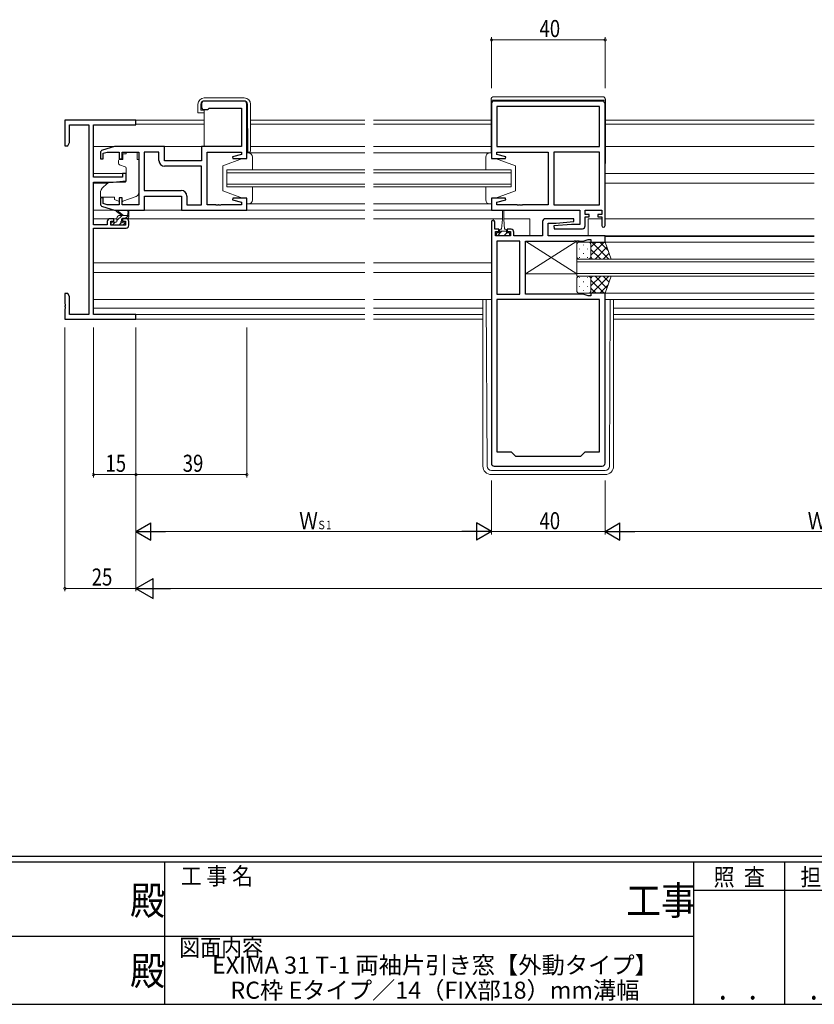
# Model space of a CAD drawing. Extents: x 0 to 1133, y 0 to 806.
# Drawn here: x 503 to 783, y 0 to 346 of the extents above; entities that cross this region are included whole.
import ezdxf
from ezdxf.enums import TextEntityAlignment as Align

# ---------------------------------------------------------------- set-up
doc = ezdxf.new("R2010")
doc.units = 0
doc.layers.add('USER1', color=3, linetype='CONTINUOUS')
doc.layers.add('YKK_ZWAK', color=7, linetype='CONTINUOUS')
for name, color, linetype, lineweight in [('YKK_11', 7, 'CONTINUOUS', 30), ('YKK_12', 2, 'CONTINUOUS', 13), ('YKK_13', 4, 'CONTINUOUS', 13), ('YKK_D', 6, 'CONTINUOUS', 13)]:
    doc.layers.add(name, color=color, linetype=linetype, lineweight=lineweight)
doc.styles.get("Standard").update_dxf_attribs({"font": 'ROMANS.SHX', "bigfont": 'EXTFONT.SHX'})
doc.styles.add('YKK_OSSTYLE1', font='romans.shx', dxfattribs={"width": 0.9, "bigfont": 'EXTFONT.SHX'})

# ---------------------------------------------------------------- blocks, each defined once
blk = doc.blocks.new('A201')
at = {"layer": 'YKK_ZWAK', "color": 254, "linetype": 'Continuous'}
for p, q in [((571, 35), (21, 35)), ((544, 34), (21, 34)), ((296, 34), (296, 9)), ((389, 34), (389, 9)), ((21, 9), (544, 9))]:
    blk.add_line(p, q, dxfattribs=at)
at = {"layer": 'YKK_ZWAK', "color": 131, "linetype": 'Continuous'}
for p, q in [((405, 34), (405, 9)), ((437.7, 29), (389, 29)), ((205, 21), (297, 21)), ((297, 21), (389, 21))]:
    blk.add_line(p, q, dxfattribs=at)
at = {"layer": 'YKK_ZWAK', "color": 131, "linetype": 'Continuous', "style": 'YKK_OSSTYLE1', "width": 0.9}
for s, height, p in [('工 事 名', 3, (298.87, 30.05)), ('照  査', 3, (392.56, 29.87)), ('担  当', 3, (407.82, 29.87)), ('図面内容', 3, (298.58, 17.47)), (' ． ．', 3.5, (392.18, 9.75)), (' ． ．', 3.5, (408.18, 9.75))]:
    blk.add_text(s, height=height, dxfattribs=at).set_placement(p)
at = {"layer": 'YKK_ZWAK', "color": 254, "linetype": 'Continuous', "style": 'YKK_OSSTYLE1', "width": 0.9}
for s, p in [('殿', (289.94, 24.75)), ('工事', (377.17, 24.75)), ('殿', (289.94, 12.37))]:
    blk.add_text(s, height=5, dxfattribs=at).set_placement(p)

msp = doc.modelspace()

# ---------------------------------------------------------------- linework, layer by layer
at = {"layer": 'YKK_11', "color": 0, "linetype": 'ByBlock', "lineweight": -2, "ltscale": 0.5}
for p, q in [((566.96, 316.68), (566.96, 315.68)), ((581.96, 317.68), (567.96, 317.68)), ((569.46, 314.98), (569.66, 315.18)), ((569.66, 315.18), (581.03, 315.18)), ((581.03, 315.18), (581.03, 301.68)), ((582.96, 297.48), (582.96, 316.68)), ((668.96, 316.68), (668.96, 297.48)), ((707.96, 317.68), (669.96, 317.68)), ((707.03, 315.75), (670.89, 315.75)), ((707.03, 315.75), (670.89, 315.75)), ((670.89, 315.75), (670.89, 301.68)), ((707.03, 301.68), (707.03, 315.75)), ((708.96, 273.88), (708.96, 316.68)), ((567.96, 314.68), (569.16, 314.68)), ((569.16, 314.68), (569.46, 314.98)), ((543.96, 310.98), (518.96, 310.98)), ((518.96, 310.98), (518.96, 301.98)), ((520.59, 309.35), (527.33, 309.35)), ((520.59, 303.07), (520.59, 309.35)), ((527.33, 309.35), (527.33, 242.61)), ((528.96, 309.35), (543.96, 309.35)), ((528.96, 290.88), (528.96, 309.35)), ((543.96, 309.35), (543.96, 310.98)), ((518.96, 301.98), (519.96, 301.98)), ((519.96, 301.98), (520.59, 303.07)), ((536.46, 301.68), (532.18, 300.4)), ((553.96, 301.68), (536.46, 301.68)), ((553.96, 296.68), (553.96, 301.68)), ((581.03, 301.68), (566.96, 301.68)), ((566.96, 301.68), (566.96, 296.68)), ((670.89, 301.68), (707.03, 301.68)), ((531.46, 299.44), (531.46, 297.38)), ((532.46, 299.33), (533.86, 299.75)), ((532.46, 297.38), (532.46, 299.33)), ((533.86, 299.75), (538.06, 299.75)), ((538.06, 299.75), (538.06, 297.38)), ((539.06, 299.75), (544.96, 299.75)), ((539.06, 297.38), (539.06, 299.75)), ((544.96, 299.75), (544.96, 281.21)), ((546.89, 299.75), (546.89, 286.21)), ((546.89, 299.75), (546.89, 286.21)), ((552.03, 299.75), (546.89, 299.75)), ((552.03, 296.75), (552.03, 299.75)), ((568.96, 281.21), (568.96, 299.75)), ((568.96, 299.75), (581.03, 299.75)), ((581.03, 298.83), (577.93, 298)), ((577.93, 298), (578, 297.48)), ((581.03, 299.75), (581.03, 298.83)), ((670.89, 299.75), (688.96, 299.75)), ((670.89, 298.83), (670.89, 299.75)), ((673.99, 298), (670.89, 298.83)), ((673.92, 297.48), (673.99, 298)), ((688.96, 299.75), (688.96, 281.21)), ((690.96, 299.75), (690.96, 281.21)), ((690.96, 299.75), (690.96, 281.21)), ((707.03, 299.75), (690.96, 299.75)), ((707.03, 281.21), (707.03, 299.75)), ((531.46, 297.38), (532.46, 297.38)), ((538.06, 297.38), (539.06, 297.38)), ((566.96, 296.68), (553.96, 296.68)), ((566.96, 294.75), (554.03, 294.75)), ((566.96, 281.21), (566.96, 294.75)), ((578, 297.48), (582.96, 297.48)), ((668.96, 297.48), (673.92, 297.48)), ((540.46, 292.18), (539.26, 292.18)), ((539.26, 292.18), (539.26, 290.88)), ((540.46, 289.57), (540.46, 292.18)), ((539.26, 290.88), (528.96, 290.88)), ((528.96, 274.18), (528.96, 289.18)), ((528.96, 289.18), (535.96, 289.18)), ((535.96, 289.18), (540.46, 289.57)), ((546.89, 286.21), (559.89, 286.21)), ((546.96, 284.28), (559.96, 284.28)), ((546.96, 279.28), (546.96, 284.28)), ((559.96, 284.28), (559.96, 279.28)), ((561.89, 284.21), (561.89, 281.21)), ((531.46, 283.58), (531.46, 281.53)), ((532.46, 283.58), (531.46, 283.58)), ((532.18, 280.57), (536.46, 279.28)), ((532.46, 281.63), (532.46, 283.58)), ((533.86, 281.21), (532.46, 281.63)), ((538.06, 281.21), (533.86, 281.21)), ((539.06, 283.58), (538.06, 283.58)), ((538.06, 283.58), (538.06, 281.21)), ((539.06, 281.21), (539.06, 283.58)), ((544.96, 281.21), (539.06, 281.21)), ((561.89, 281.21), (566.96, 281.21)), ((572.01, 281.21), (568.96, 281.21)), ((572.19, 281.09), (572.01, 281.21)), ((572.74, 281.09), (572.19, 281.09)), ((572.92, 281.21), (572.74, 281.09)), ((573.01, 281.21), (572.92, 281.21)), ((573.19, 281.09), (573.01, 281.21)), ((573.74, 281.09), (573.19, 281.09)), ((573.92, 281.21), (573.74, 281.09)), ((581.03, 281.21), (573.92, 281.21)), ((578, 283.48), (577.93, 282.96)), ((577.93, 282.96), (581.03, 282.13)), ((582.96, 283.48), (578, 283.48)), ((581.03, 282.13), (581.03, 281.21)), ((582.96, 279.28), (582.96, 283.48)), ((668.96, 283.48), (668.96, 279.28)), ((673.92, 283.48), (668.96, 283.48)), ((670.89, 282.13), (673.99, 282.96)), ((670.89, 281.21), (670.89, 282.13)), ((678.01, 281.21), (670.89, 281.21)), ((673.99, 282.96), (673.92, 283.48)), ((678.19, 281.09), (678.01, 281.21)), ((678.74, 281.09), (678.19, 281.09)), ((678.92, 281.21), (678.74, 281.09)), ((679.01, 281.21), (678.92, 281.21)), ((679.19, 281.09), (679.01, 281.21)), ((679.74, 281.09), (679.19, 281.09)), ((679.92, 281.21), (679.74, 281.09)), ((688.96, 281.21), (679.92, 281.21)), ((690.96, 281.21), (707.03, 281.21)), ((536.46, 279.28), (546.96, 279.28)), ((559.96, 279.28), (582.96, 279.28)), ((668.96, 279.28), (700.03, 279.28)), ((700.03, 279.28), (700.03, 274.28)), ((701.96, 277.78), (701.96, 279.28)), ((701.96, 279.28), (707.76, 279.28)), ((703.36, 277.78), (701.96, 277.78)), ((703.36, 276.98), (703.36, 277.78)), ((707.76, 277.78), (706.36, 277.78)), ((706.36, 277.78), (706.36, 276.98)), ((707.76, 279.28), (707.76, 277.78)), ((533.86, 274.18), (528.96, 274.18)), ((533.86, 275.28), (533.86, 274.18)), ((536.16, 276.28), (534.86, 276.28)), ((535.06, 273.98), (535.06, 275.48)), ((535.06, 275.48), (536.16, 275.48)), ((540.26, 273.98), (535.06, 273.98)), ((536.16, 275.48), (536.16, 276.28)), ((540.46, 276.28), (539.16, 276.28)), ((539.16, 276.28), (539.16, 275.48)), ((539.16, 275.48), (540.26, 275.48)), ((540.26, 275.48), (540.26, 273.98)), ((541.46, 273.98), (541.46, 275.28)), ((668.96, 275.18), (668.96, 190.28)), ((670.16, 272.58), (670.16, 275.18)), ((686.96, 275.28), (686.96, 270.28)), ((697.94, 276.28), (687.96, 276.28)), ((688.89, 270.28), (688.89, 274.78)), ((688.89, 274.78), (691.77, 274.78)), ((697.16, 274.28), (690.94, 273.74)), ((690.94, 273.74), (690.99, 272.78)), ((691.77, 274.78), (697.98, 275.32)), ((700.03, 274.28), (697.16, 274.28)), ((697.98, 275.32), (697.94, 276.28)), ((701.96, 273.78), (701.96, 276.98)), ((701.96, 276.98), (703.36, 276.98)), ((706.36, 276.98), (707.76, 276.98)), ((707.76, 276.98), (707.76, 273.88)), ((528.96, 242.61), (528.96, 272.98)), ((528.96, 272.98), (540.46, 272.98)), ((671.56, 272.58), (670.16, 272.58)), ((670.46, 270.28), (670.46, 271.78)), ((670.46, 271.78), (671.56, 271.78)), ((675.66, 270.28), (670.46, 270.28)), ((671.56, 271.78), (671.56, 272.58)), ((675.86, 272.58), (674.56, 272.58)), ((674.56, 272.58), (674.56, 271.78)), ((674.56, 271.78), (675.66, 271.78)), ((675.66, 271.78), (675.66, 270.28)), ((676.86, 270.28), (676.86, 271.58)), ((686.96, 270.28), (676.86, 270.28)), ((708.96, 270.28), (688.89, 270.28)), ((690.99, 272.78), (700.96, 272.78)), ((708.96, 268.08), (708.96, 270.28)), ((678.96, 268.35), (670.89, 268.35)), ((670.89, 268.35), (670.89, 249.81)), ((670.89, 268.35), (670.89, 249.81)), ((678.96, 249.81), (678.96, 268.35)), ((680.96, 249.81), (680.96, 268.35)), ((680.96, 268.35), (698.01, 268.35)), ((698.01, 268.35), (698.19, 268.47)), ((698.19, 268.47), (698.74, 268.47)), ((698.74, 268.47), (698.92, 268.35)), ((698.92, 268.35), (699.01, 268.35)), ((699.01, 268.35), (699.19, 268.47)), ((699.19, 268.47), (699.74, 268.47)), ((699.74, 268.47), (699.92, 268.35)), ((699.92, 268.35), (701.23, 268.35)), ((701.23, 268.35), (702.96, 268.98)), ((702.96, 268.98), (703.96, 268.98)), ((703.96, 268.98), (703.96, 268.08)), ((703.96, 268.08), (708.96, 268.08)), ((519.96, 249.98), (518.96, 249.98)), ((518.96, 249.98), (518.96, 246.44)), ((520.59, 248.89), (519.96, 249.98)), ((670.89, 249.81), (678.96, 249.81)), ((701.23, 249.81), (680.96, 249.81)), ((702.96, 249.18), (701.23, 249.81)), ((703.96, 250.08), (703.96, 249.18)), ((708.96, 250.08), (703.96, 250.08)), ((708.96, 190.28), (708.96, 250.08)), ((518.96, 246.44), (519.08, 246.26)), ((519.08, 246.26), (519.08, 245.71)), ((520.59, 242.61), (520.59, 248.89)), ((670.89, 247.88), (670.89, 194.28)), ((670.89, 247.88), (670.89, 194.28)), ((707.03, 247.88), (670.89, 247.88)), ((703.96, 249.18), (702.96, 249.18)), ((707.03, 194.28), (707.03, 247.88)), ((519.08, 245.71), (518.96, 245.52)), ((518.96, 245.52), (518.96, 245.44)), ((518.96, 245.44), (519.08, 245.26)), ((519.08, 244.71), (518.96, 244.52)), ((518.96, 244.52), (518.96, 240.98)), ((519.08, 245.26), (519.08, 244.71)), ((527.33, 242.61), (520.59, 242.61)), ((543.96, 242.61), (528.96, 242.61)), ((543.96, 240.98), (543.96, 242.61)), ((518.96, 240.98), (543.96, 240.98)), ((670.89, 194.28), (675.96, 194.28)), ((675.96, 194.28), (677.46, 192.78)), ((700.46, 192.78), (701.96, 194.28)), ((701.96, 194.28), (707.03, 194.28)), ((677.46, 192.78), (700.46, 192.78)), ((669.96, 189.28), (707.96, 189.28))]:
    msp.add_line(p, q, dxfattribs=at)
for centre, radius, start, end in [((567.96, 316.68), 1, 90, 180), ((567.96, 315.68), 1, 180, 270), ((581.96, 316.68), 1, 0, 90), ((669.96, 316.68), 1, 90, 180), ((707.96, 316.68), 1, 0, 90), ((532.46, 299.44), 1, 106.6993, 180), ((554.03, 296.75), 2, 180, 270), ((559.89, 284.21), 2, 0, 90), ((532.46, 281.53), 1, 180, 253.3007), ((534.86, 275.28), 1, 90, 180), ((540.46, 275.28), 1, 0, 90), ((540.46, 273.98), 1, 270, 360), ((669.56, 275.18), 0.6, 360, 180), ((687.96, 275.28), 1, 90, 180), ((700.96, 273.78), 1, 270, 360), ((708.36, 273.88), 0.6, 180, 0), ((675.86, 271.58), 1, 0, 90), ((669.96, 190.28), 1, 180, 270), ((707.96, 190.28), 1, 270, 360)]:
    msp.add_arc(centre, radius, start, end, dxfattribs=at)
at = {"layer": 'YKK_12', "ltscale": 1.5}
for p, q in [((543.66, 310.98), (567.94, 310.98)), ((567.94, 309.58), (543.96, 309.58)), ((584.24, 310.98), (624.46, 310.98)), ((624.46, 309.58), (584.24, 309.58)), ((627.46, 310.98), (668.86, 310.98)), ((668.86, 309.58), (627.46, 309.58)), ((782.46, 310.98), (709.06, 310.98)), ((782.46, 309.58), (709.06, 309.58)), ((528.96, 301.68), (536.54, 301.68)), ((553.46, 301.68), (567.46, 301.68)), ((584.24, 301.68), (624.46, 301.68)), ((627.46, 301.68), (668.86, 301.68)), ((782.46, 301.68), (709.06, 301.68)), ((583.46, 299.48), (624.46, 299.48)), ((627.46, 299.48), (668.96, 299.48)), ((528.96, 292.18), (540.46, 292.18)), ((575.96, 293.48), (624.46, 293.48)), ((575.96, 287.48), (575.96, 293.48)), ((624.46, 292.48), (575.96, 292.48)), ((675.96, 293.48), (627.46, 293.48)), ((627.46, 292.48), (675.96, 292.48)), ((675.96, 287.48), (675.96, 293.48)), ((782.46, 292.18), (708.96, 292.18)), ((528.96, 288.78), (534.09, 288.78)), ((575.96, 288.48), (624.46, 288.48)), ((624.46, 287.48), (575.96, 287.48)), ((675.96, 288.48), (627.46, 288.48)), ((627.46, 287.48), (675.96, 287.48)), ((782.46, 288.78), (708.96, 288.78)), ((583.46, 281.48), (624.46, 281.48)), ((627.46, 281.48), (668.96, 281.48)), ((536.54, 279.28), (528.96, 279.28)), ((546.46, 279.28), (560.46, 279.28)), ((624.46, 279.28), (582.46, 279.28)), ((669.46, 279.28), (627.46, 279.28)), ((537.28, 276.28), (528.96, 276.28)), ((624.46, 276.28), (538.86, 276.28)), ((672.81, 276.28), (627.46, 276.28)), ((682.46, 276.28), (673.31, 276.28)), ((682.46, 276.28), (682.46, 270.28)), ((702.96, 276.28), (702.96, 270.28)), ((707.76, 276.28), (702.96, 276.28)), ((782.46, 276.28), (708.96, 276.28)), ((782.46, 270.28), (708.66, 270.28)), ((782.46, 268.08), (708.46, 268.08)), ((782.46, 270.08), (708.95, 270.08)), ((528.96, 260.78), (624.46, 260.78)), ((627.46, 260.78), (668.96, 260.78)), ((698.96, 262.08), (782.46, 262.08)), ((698.96, 256.08), (698.96, 262.08)), ((782.46, 261.08), (698.96, 261.08)), ((528.96, 257.38), (624.46, 257.38)), ((627.46, 257.38), (668.96, 257.38)), ((698.96, 257.08), (782.46, 257.08)), ((782.46, 256.08), (698.96, 256.08)), ((782.46, 250.08), (708.46, 250.08)), ((528.96, 247.88), (624.46, 247.88)), ((627.46, 247.88), (668.96, 247.88)), ((782.46, 247.88), (708.96, 247.88)), ((528.96, 244.88), (624.46, 244.88)), ((624.46, 242.61), (529.26, 242.61)), ((627.46, 244.88), (665.96, 244.88)), ((665.96, 242.61), (627.46, 242.61)), ((782.46, 244.88), (711.96, 244.88)), ((782.46, 242.61), (711.96, 242.61)), ((543.66, 240.98), (624.46, 240.98)), ((627.46, 240.98), (665.96, 240.98)), ((782.46, 240.98), (711.96, 240.98))]:
    msp.add_line(p, q, dxfattribs=at)
at = {"layer": 'YKK_13', "ltscale": 1.5}
for p, q in [((582.04, 318.78), (567.94, 318.78)), ((669.86, 319.18), (708.06, 319.18)), ((565.74, 316.58), (565.74, 313.48)), ((566.74, 314.48), (566.74, 316.58)), ((567.94, 317.78), (581.99, 317.78)), ((583.19, 316.59), (583.34, 299.68)), ((584.24, 300.18), (584.24, 316.58)), ((668.86, 318.18), (668.86, 299.48)), ((709.06, 317.98), (668.86, 317.98)), ((709.06, 318.18), (709.06, 295.69)), ((565.74, 313.48), (566.24, 313.48)), ((566.24, 313.48), (567.94, 313.48)), ((567.94, 314.48), (566.74, 314.48)), ((567.94, 314.48), (567.94, 301.68)), ((582.96, 301.98), (583.32, 301.98)), ((540.56, 299.08), (539.39, 299.08)), ((539.39, 298.08), (539.39, 299.08)), ((539.39, 298.08), (539.39, 297.38)), ((540.56, 299.75), (544.36, 299.75)), ((540.56, 299.75), (540.56, 299.08)), ((544.36, 299.75), (544.36, 299.08)), ((544.36, 298.08), (544.36, 299.08)), ((544.36, 297.08), (544.36, 298.08)), ((582.96, 299.48), (582.96, 297.48)), ((583.46, 299.48), (582.96, 299.48)), ((583.34, 299.68), (583.74, 299.68)), ((584.96, 293.48), (584.96, 297.98)), ((666.96, 293.48), (666.96, 297.98)), ((668.46, 299.48), (668.96, 299.48)), ((668.96, 299.48), (668.96, 297.48)), ((537.86, 296.78), (537.86, 295.73)), ((539.09, 297.08), (538.16, 297.08)), ((538.19, 295.26), (540.19, 294.53)), ((544.36, 297.08), (544.96, 297.08)), ((544.96, 285.53), (544.96, 297.08)), ((581.46, 297.48), (574.46, 294.88)), ((574.46, 294.88), (574.46, 286.08)), ((582.96, 297.48), (581.46, 297.48)), ((668.96, 297.48), (670.46, 297.48)), ((670.46, 297.48), (677.46, 294.88)), ((677.46, 294.88), (677.46, 286.08)), ((709.06, 295.69), (708.96, 295.69)), ((540.46, 294.08), (540.46, 289.48)), ((534.23, 288.9), (532.54, 287.48)), ((540.25, 289.18), (534.86, 289.13)), ((584.96, 282.98), (584.96, 287.48)), ((666.96, 282.98), (666.96, 287.48)), ((531.46, 285.18), (531.46, 283.88)), ((539.34, 282.44), (543.97, 284.12)), ((581.46, 283.48), (574.46, 286.08)), ((670.46, 283.48), (677.46, 286.08)), ((531.46, 283.88), (536.46, 283.88)), ((536.46, 283.88), (536.46, 283.58)), ((536.46, 283.58), (536.46, 283.08)), ((537.77, 282.47), (536.46, 283.08)), ((581.46, 283.48), (582.96, 283.48)), ((582.96, 283.48), (582.96, 281.48)), ((582.96, 281.48), (583.46, 281.48)), ((668.96, 281.48), (668.46, 281.48)), ((668.96, 283.48), (668.96, 281.48)), ((670.46, 283.48), (668.96, 283.48)), ((538.96, 277.48), (537.14, 278.88)), ((539.09, 277.48), (537.26, 275.66)), ((539.56, 277.48), (537.35, 279.16)), ((538.26, 277.48), (541.46, 277.48)), ((541.33, 277.48), (540.33, 276.48)), ((541.16, 278.61), (540.97, 277.48)), ((541.46, 276.78), (541.46, 278.78)), ((672.81, 279.03), (672.81, 276.08)), ((673.31, 276.08), (673.31, 279.03)), ((535.26, 274.78), (535.26, 274.28)), ((536.96, 275.08), (535.56, 275.08)), ((535.56, 273.98), (536.06, 273.98)), ((536.69, 275.08), (535.59, 273.98)), ((536.26, 274.18), (538.36, 274.18)), ((537.26, 275.38), (537.26, 276.48)), ((538.73, 274.87), (538.03, 274.18)), ((538.56, 273.98), (539.16, 273.98)), ((538.86, 275.54), (538.86, 276.18)), ((539.16, 276.48), (541.16, 276.48)), ((539.66, 275.08), (539.33, 275.08)), ((539.38, 274.07), (539.88, 274.57)), ((672.81, 276.08), (672.56, 272.58)), ((673.31, 276.08), (673.56, 272.58)), ((670.76, 271.38), (670.76, 270.28)), ((671.81, 271.38), (670.76, 271.38)), ((670.76, 270.28), (675.36, 270.28)), ((672.68, 271.88), (671.08, 270.28)), ((671.81, 271.38), (671.81, 272.18)), ((674.31, 271.88), (671.81, 271.88)), ((672.21, 272.58), (672.56, 272.58)), ((674.43, 271.38), (673.33, 270.28)), ((673.56, 272.58), (673.91, 272.58)), ((674.31, 272.18), (674.31, 271.38)), ((675.36, 271.38), (674.31, 271.38)), ((675.36, 270.28), (675.36, 271.38)), ((698.96, 268.35), (680.96, 256.85)), ((680.96, 268.35), (698.96, 256.85)), ((680.96, 268.35), (698.96, 268.35)), ((680.96, 256.85), (680.96, 268.35)), ((698.96, 268.35), (698.96, 256.85)), ((698.96, 263.08), (698.96, 267.08)), ((699.96, 268.08), (702.96, 268.08)), ((701.33, 267.16), (701.33, 266.96)), ((708.96, 268.08), (702.96, 268.08)), ((703.96, 263.46), (708.58, 268.08)), ((703.96, 266.29), (705.76, 268.08)), ((703.96, 267.08), (703.96, 263.48)), ((703.96, 266.68), (703.96, 263.08)), ((704.23, 268.08), (710.23, 262.08)), ((707.06, 268.08), (710.02, 265.12)), ((711.11, 262.08), (708.96, 268.08)), ((699.91, 265.74), (699.91, 265.54)), ((701.33, 264.13), (701.33, 263.93)), ((702.74, 265.74), (702.74, 265.54)), ((703.96, 265.52), (707.4, 262.08)), ((705.41, 262.08), (709.61, 266.28)), ((708.24, 262.08), (710.35, 264.19)), ((699.91, 262.71), (699.91, 262.51)), ((702.96, 262.08), (699.96, 262.08)), ((702.74, 262.71), (702.74, 262.51)), ((702.74, 262.08), (711.11, 262.08)), ((703.91, 262.75), (704.57, 262.08)), ((698.96, 256.85), (680.96, 256.85)), ((698.96, 255.08), (698.96, 251.08)), ((699.91, 255.45), (699.91, 255.65)), ((702.96, 256.08), (699.96, 256.08)), ((701.33, 254.03), (701.33, 254.23)), ((702.74, 256.08), (711.11, 256.08)), ((702.74, 255.45), (702.74, 255.65)), ((703.91, 255.41), (704.57, 256.08)), ((703.96, 252.64), (707.4, 256.08)), ((703.96, 251.48), (703.96, 255.08)), ((703.96, 254.7), (708.58, 250.08)), ((703.96, 251.08), (703.96, 254.68)), ((704.23, 250.08), (710.23, 256.08)), ((705.41, 256.08), (709.61, 251.89)), ((707.06, 250.08), (710.02, 253.04)), ((708.24, 256.08), (710.35, 253.97)), ((711.11, 256.08), (708.96, 250.08)), ((699.91, 252.42), (699.91, 252.62)), ((699.96, 250.08), (702.96, 250.08)), ((701.33, 251), (701.33, 251.2)), ((702.74, 252.42), (702.74, 252.62)), ((708.96, 250.08), (702.96, 250.08)), ((703.96, 251.87), (705.76, 250.08)), ((665.96, 247.88), (665.96, 189.28)), ((667.46, 189.28), (667.17, 247.88)), ((668.66, 247.88), (668.96, 247.88)), ((710.47, 189.28), (710.75, 247.88)), ((711.96, 247.88), (711.96, 189.28)), ((668.96, 187.78), (708.97, 187.78)), ((668.96, 186.28), (708.96, 186.28))]:
    msp.add_line(p, q, dxfattribs=at)
for centre, radius, start, end in [((567.94, 316.58), 2.2, 90, 180), ((582.04, 316.58), 2.2, 0, 90), ((669.86, 318.18), 1, 90, 180), ((708.06, 318.18), 1, 0, 90), ((567.94, 316.58), 1.2, 90, 180), ((581.99, 316.58), 1.2, 0.5, 90), ((583.46, 297.98), 1.5, 0, 90), ((583.74, 300.18), 0.5, 270, 0), ((668.46, 297.98), 1.5, 90, 180), ((538.16, 296.78), 0.3, 90, 180), ((538.36, 295.73), 0.5, 180, 250), ((539.09, 297.38), 0.3, 270, 0), ((539.96, 294.08), 0.5, 0, 70), ((534.46, 285.18), 3, 130, 180), ((534.87, 288.13), 1, 90.5, 130), ((540.16, 289.48), 0.3, 270.5, 0), ((543.46, 285.53), 1.5, 289.8533, 0), ((538.19, 283.38), 1, 245, 262.5931), ((539, 283.38), 1, 273.8868, 289.8533), ((583.46, 282.98), 1.5, 270, 0), ((668.46, 282.98), 1.5, 180, 270), ((537.16, 279.08), 0.2, 24.4171, 264.4171), ((538.26, 276.48), 1, 90, 180), ((541.26, 278.78), 0.2, 360, 240), ((673.06, 279.03), 0.25, 0, 180), ((535.56, 274.78), 0.3, 90, 180), ((535.56, 274.28), 0.3, 180, 270), ((536.06, 274.18), 0.2, 270, 360), ((536.96, 275.38), 0.3, 270, 360), ((538.56, 274.18), 0.2, 180, 270), ((538.86, 275.08), 0.25, 123.0557, 326.9443), ((538.56, 275.54), 0.3, 303.0557, 360), ((539.16, 276.18), 0.3, 90, 180), ((539.33, 274.78), 0.3, 90, 146.9443), ((539.16, 274.28), 0.3, 270, 315), ((539.66, 274.78), 0.3, 315, 90), ((541.16, 276.78), 0.3, 270, 360), ((672.21, 272.18), 0.4, 90, 180), ((673.91, 272.18), 0.4, 0, 90), ((699.96, 267.08), 1, 90, 180), ((702.96, 267.08), 1, 0, 90), ((702.96, 267.08), 1, 0, 90), ((699.96, 263.08), 1, 180, 270), ((702.96, 263.08), 1, 270, 0), ((702.96, 263.08), 1, 270, 0), ((699.96, 255.08), 1, 90, 180), ((702.96, 255.08), 1, 0, 90), ((702.96, 255.08), 1, 0, 90), ((699.96, 251.08), 1, 180, 270), ((702.96, 251.08), 1, 270, 0), ((702.96, 251.08), 1, 270, 0), ((668.96, 189.28), 3, 180, 270), ((668.96, 189.28), 1.5, 180.2772, 270), ((708.96, 189.28), 3, 270, 0), ((708.97, 189.28), 1.5, 270, 359.7228)]:
    msp.add_arc(centre, radius, start, end, dxfattribs=at)
at = {"layer": 'YKK_D'}
for p, q in [((668.96, 322.18), (668.96, 340.18)), ((708.96, 322.18), (708.96, 340.18)), ((668.96, 339.18), (708.96, 339.18)), ((518.96, 237.98), (518.96, 145.28)), ((528.96, 237.98), (528.96, 185.28)), ((543.96, 237.98), (543.96, 145.28)), ((543.96, 237.98), (543.96, 185.28)), ((543.96, 237.98), (543.96, 185.28)), ((582.96, 237.98), (582.96, 185.28)), ((543.96, 218.98), (543.96, 165.28)), ((543.96, 218.98), (543.96, 145.28)), ((528.96, 186.28), (543.96, 186.28)), ((543.96, 186.28), (582.96, 186.28)), ((668.96, 184.28), (668.96, 165.28)), ((668.96, 184.28), (668.96, 165.28)), ((708.96, 184.28), (708.96, 165.28)), ((708.96, 184.28), (708.96, 165.28)), ((549.96, 166.28), (662.96, 166.28)), ((668.96, 166.28), (708.96, 166.28)), ((714.96, 166.28), (852.96, 166.28)), ((543.96, 146.28), (518.96, 146.28)), ((550.96, 146.28), (1016.96, 146.28))]:
    msp.add_line(p, q, dxfattribs=at)
at = {"layer": 'YKK_D', "lineweight": -2}
for p, q in [((543.96, 166.28), (549.16, 169.28)), ((543.96, 166.28), (549.16, 163.28)), ((543.96, 166.28), (554.36, 166.28)), ((549.16, 163.28), (549.16, 169.28)), ((668.96, 166.28), (658.57, 166.28)), ((668.96, 166.28), (663.77, 169.28)), ((663.77, 169.28), (663.77, 163.28)), ((668.96, 166.28), (663.77, 163.28)), ((708.96, 166.28), (714.16, 169.28)), ((708.96, 166.28), (714.16, 163.28)), ((708.96, 166.28), (719.36, 166.28)), ((714.16, 163.28), (714.16, 169.28)), ((543.96, 146.28), (550.03, 149.78)), ((550.03, 142.78), (550.03, 149.78)), ((543.96, 146.28), (550.03, 142.78)), ((543.96, 146.28), (556.09, 146.28))]:
    msp.add_line(p, q, dxfattribs=at)
at = {"layer": 'YKK_D', "linetype": 'ByBlock', "const_width": 0.85}
for points in [[(669.07, 339.18, 1), (668.86, 339.18, 1)], [(708.86, 339.18, 1), (709.07, 339.18, 1)], [(529.07, 186.28, 1), (528.86, 186.28, 1)], [(543.86, 186.28, 1), (544.07, 186.28, 1)], [(544.07, 186.28, 1), (543.86, 186.28, 1)], [(582.86, 186.28, 1), (583.07, 186.28, 1)], [(519.07, 146.28, 1), (518.86, 146.28, 1)]]:
    msp.add_lwpolyline(points, format="xyb", close=True, dxfattribs=at)

# ---------------------------------------------------------------- block references
at = {"layer": 'YKK_ZWAK', "xscale": 2, "yscale": 2, "zscale": 2}
msp.add_blockref('A201', (-38, -18), dxfattribs=at)

# ---------------------------------------------------------------- texts
at = {"layer": 'USER1', "color": 3}
for s, p in [('EXIMA 31 T-1 両袖片引き窓【外動タイプ】', (649.11, 13.79)), ('RC枠 Eタイプ／14（FIX部18）mm溝幅', (649.11, 4.96))]:
    msp.add_text(s, height=6, dxfattribs=at).set_placement(p, align=Align.MIDDLE_CENTER)
at = {"layer": 'YKK_D', "width": 0.8}
for s, height, p in [('40', 6, (685.87, 340.18)), ('15', 6, (533.22, 187.28)), ('39', 6, (560.39, 187.28)), ('40', 6, (685.87, 167.08)), ('Ｗ', 6, (601.37, 167.08)), ('Ｓ1', 3, (607.61, 167.08)), ('Ｗ', 6, (780.21, 167.08)), ('25', 6, (528.38, 147.28))]:
    msp.add_text(s, height=height, dxfattribs=at).set_placement(p)

doc.saveas('drawing.dxf')
